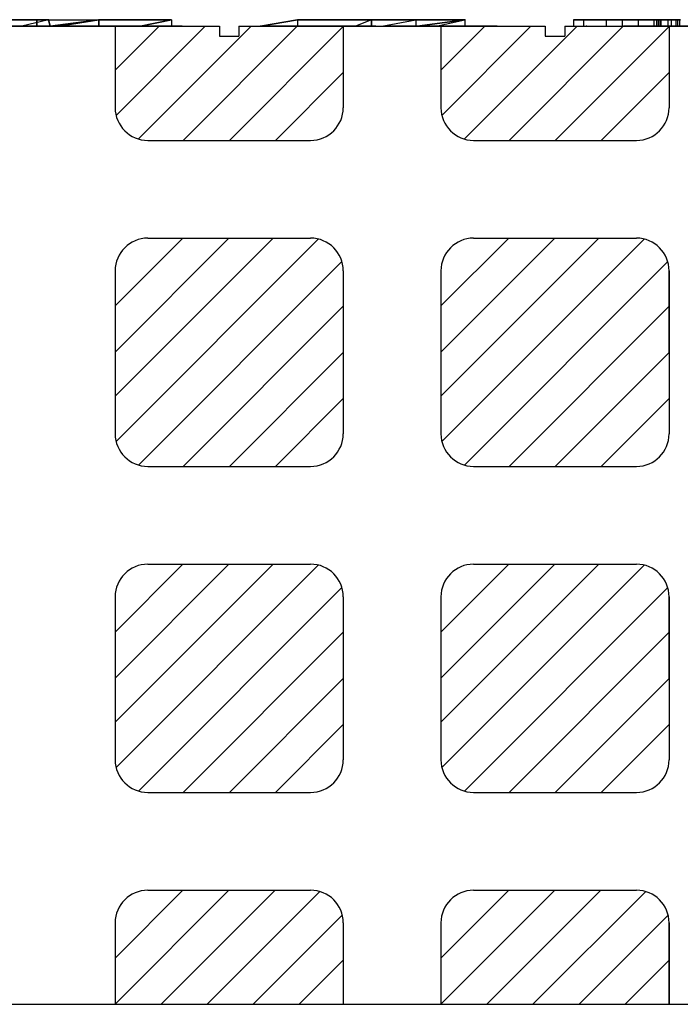
# Model space of a CAD drawing. Units: millimetres. Extents: x 525 to 2238, y 304 to 1554.
# Drawn here: x 1464 to 1565, y 1230 to 1381 of the extents above; entities that cross this region are included whole.
import ezdxf

# ---------------------------------------------------------------- set-up
doc = ezdxf.new("R2010")
doc.units = ezdxf.units.MM
doc.layers.add('1', color=7, linetype='Continuous', lineweight=13)

msp = doc.modelspace()

# ---------------------------------------------------------------- linework, layer by layer
at = {"layer": '1', "lineweight": -3}
for p, q in [((1447.18, 1380.41, -356.53), (1494.18, 1380.41, -344.76)), ((1478.18, 1373.67, -621.31), (1484.92, 1380.41, -621.31)), ((1478.32, 1366.74, -621.31), (1491.99, 1380.41, -621.31)), ((1481.77, 1363.12, -621.31), (1499.06, 1380.41, -621.31)), ((1488.63, 1362.91, -621.31), (1506.13, 1380.41, -621.31)), ((1495.71, 1362.91, -621.31), (1513.18, 1380.39, -621.31)), ((1497.18, 1380.41, -344.01), (1544.18, 1380.41, -332.23)), ((1528.18, 1373.67, -269.22), (1534.92, 1380.41, -269.22)), ((1528.32, 1366.74, -269.22), (1541.99, 1380.41, -269.22)), ((1531.77, 1363.12, -269.22), (1549.06, 1380.41, -269.22)), ((1538.63, 1362.91, -269.22), (1556.13, 1380.41, -269.22)), ((1545.71, 1362.91, -269.22), (1563.18, 1380.39, -269.22)), ((1547.18, 1380.41, -331.48), (1594.18, 1380.41, -319.7)), ((1502.78, 1362.91, -621.31), (1513.18, 1373.32, -621.31)), ((1552.78, 1362.91, -269.22), (1563.18, 1373.32, -269.22)), ((1478.18, 1323.67, -621.31), (1502.42, 1347.91, -621.31)), ((1488.58, 1347.91, -269.22), (1478.18, 1337.51, -269.22)), ((1495.65, 1347.91, -269.22), (1478.18, 1330.44, -269.22)), ((1478.32, 1316.74, -621.31), (1509.35, 1347.77, -621.31)), ((1528.18, 1323.67, -269.22), (1552.42, 1347.91, -269.22)), ((1545.65, 1347.91, -298.66), (1528.18, 1330.44, -298.66)), ((1538.58, 1347.91, -298.66), (1528.18, 1337.51, -298.66)), ((1528.32, 1316.74, -269.22), (1559.35, 1347.77, -269.22)), ((1481.77, 1313.12, -621.31), (1512.97, 1344.33, -621.31)), ((1531.77, 1313.12, -269.22), (1562.97, 1344.33, -269.22)), ((1488.63, 1312.91, -621.31), (1513.18, 1337.46, -621.31)), ((1538.63, 1312.91, -269.22), (1563.18, 1337.46, -269.22)), ((1495.71, 1312.91, -621.31), (1513.18, 1330.39, -621.31)), ((1545.71, 1312.91, -269.22), (1563.18, 1330.39, -269.22)), ((1502.78, 1312.91, -621.31), (1513.18, 1323.32, -621.31)), ((1552.78, 1312.91, -269.22), (1563.18, 1323.32, -269.22)), ((1478.18, 1273.67, -621.31), (1502.42, 1297.91, -621.31)), ((1495.65, 1297.91, -269.22), (1478.18, 1280.44, -269.22)), ((1488.58, 1297.91, -269.22), (1478.18, 1287.51, -269.22)), ((1478.32, 1266.74, -621.31), (1509.35, 1297.77, -621.31)), ((1528.18, 1273.67, -269.22), (1552.42, 1297.91, -269.22)), ((1538.58, 1297.91, -298.66), (1528.18, 1287.51, -298.66)), ((1545.65, 1297.91, -298.66), (1528.18, 1280.44, -298.66)), ((1528.32, 1266.74, -269.22), (1559.35, 1297.77, -269.22)), ((1481.77, 1263.12, -621.31), (1512.97, 1294.33, -621.31)), ((1531.77, 1263.12, -269.22), (1562.97, 1294.33, -269.22)), ((1488.63, 1262.91, -621.31), (1513.18, 1287.46, -621.31)), ((1538.63, 1262.91, -269.22), (1563.18, 1287.46, -269.22)), ((1495.71, 1262.91, -621.31), (1513.18, 1280.39, -621.31)), ((1545.71, 1262.91, -269.22), (1563.18, 1280.39, -269.22)), ((1502.78, 1262.91, -621.31), (1513.18, 1273.32, -621.31)), ((1552.78, 1262.91, -269.22), (1563.18, 1273.32, -269.22)), ((1495.65, 1247.91, -269.22), (1478.18, 1230.44, -269.22)), ((1488.58, 1247.91, -269.22), (1478.18, 1237.51, -269.22)), ((1502.72, 1247.91, -269.22), (1485.22, 1230.41, -269.22)), ((1509.59, 1247.71, -269.22), (1492.29, 1230.41, -269.22)), ((1538.58, 1247.91, -298.66), (1528.18, 1237.51, -298.66)), ((1545.65, 1247.91, -298.66), (1528.18, 1230.44, -298.66)), ((1552.72, 1247.91, -298.66), (1535.22, 1230.41, -298.66)), ((1559.59, 1247.71, -298.66), (1542.29, 1230.41, -298.66)), ((1513.04, 1244.09, -269.22), (1499.36, 1230.41, -269.22)), ((1563.04, 1244.09, -298.66), (1549.36, 1230.41, -298.66)), ((1513.18, 1237.16, -269.22), (1506.44, 1230.41, -269.22)), ((1563.18, 1237.16, -298.66), (1556.44, 1230.41, -298.66)), ((795.68, 1230.41, -269.22), (1795.68, 1230.41, -269.22))]:
    msp.add_line(p, q, dxfattribs=at)
at = {"layer": '1', "lineweight": -3, "extrusion": (0, 1.22461e-16, -1)}
for p, q in [((1450.37, 1380.41, -547.68), (1481.08, 1380.41, -547.68)), ((1466.16, 1381.41, -577.69), (1455.94, 1381.41, -577.69)), ((1455.94, 1381.41, -552.22), (1467.97, 1381.41, -552.22)), ((1467.97, 1381.41, -552.22), (1455.94, 1381.41, -552.22)), ((1466.16, 1381.41, -577.69), (1455.94, 1381.41, -577.69)), ((1485.33, 1380.41, -577.69), (1456.61, 1380.41, -577.69)), ((1467.97, 1381.41, -552.22), (1463.88, 1380.41, -547.68)), ((1467.97, 1381.41, -552.22), (1463.88, 1380.41, -547.68)), ((1466.16, 1380.41, -577.69), (1466.16, 1381.41, -577.69)), ((1466.16, 1381.41, -577.69), (1475.69, 1381.41, -566.52)), ((1466.16, 1381.41, -577.69), (1466.16, 1380.41, -577.69)), ((1466.16, 1381.41, -577.69), (1467.97, 1381.41, -575.56)), ((1467.97, 1381.41, -552.22), (1466.16, 1381.41, -577.69)), ((1466.16, 1381.41, -577.69), (1467.97, 1381.41, -552.22)), ((1468.2, 1380.41, -550.41), (1467.97, 1381.41, -552.22)), ((1467.97, 1381.41, -552.22), (1467.97, 1381.41, -564.18)), ((1468.2, 1380.41, -550.41), (1467.97, 1381.41, -564.18)), ((1467.97, 1381.41, -564.18), (1475.69, 1381.41, -556.75)), ((1467.97, 1381.41, -564.18), (1468.2, 1380.41, -550.41)), ((1467.97, 1381.41, -552.22), (1468.2, 1380.41, -550.41)), ((1467.97, 1381.41, -552.22), (1467.97, 1381.41, -575.56)), ((1467.97, 1381.41, -575.56), (1475.69, 1381.41, -566.52)), ((1467.97, 1381.41, -564.18), (1475.69, 1381.41, -556.75)), ((1467.97, 1381.41, -575.56), (1467.97, 1381.41, -564.18)), ((1468.2, 1380.41, -550.41), (1475.69, 1381.41, -556.75)), ((1475.69, 1381.41, -552.22), (1468.2, 1380.41, -547.68)), ((1475.69, 1381.41, -556.75), (1468.2, 1380.41, -550.41)), ((1475.69, 1381.41, -552.22), (1468.2, 1380.41, -547.68)), ((1468.6, 1380.41, -571.61), (1468.6, 1380.41, -559.24)), ((1468.6, 1380.41, -571.61), (1468.6, 1380.41, -559.24)), ((1475.69, 1381.41, -577.69), (1469.52, 1380.41, -573.74)), ((1475.69, 1381.41, -577.69), (1469.52, 1380.41, -573.74)), ((1469.52, 1380.41, -573.74), (1475.69, 1381.41, -566.52)), ((1469.52, 1380.41, -573.74), (1475.69, 1381.41, -566.52)), ((1473.49, 1380.41, -630.52), (1478.53, 1380.41, -626.02)), ((1478.53, 1380.41, -626.02), (1473.49, 1380.41, -621.52)), ((1473.49, 1380.41, -618.52), (1473.49, 1380.41, -621.52)), ((1475.05, 1380.41, -618.52), (1473.49, 1380.41, -618.52)), ((1473.49, 1380.41, -630.52), (1473.49, 1380.41, -633.52)), ((1473.49, 1380.41, -633.52), (1475.05, 1380.41, -633.52)), ((1475.05, 1380.41, -633.52), (1480.99, 1380.41, -628.22)), ((1480.99, 1380.41, -623.82), (1475.05, 1380.41, -618.52)), ((1475.69, 1380.41, -577.69), (1475.69, 1381.41, -577.69)), ((1475.69, 1381.41, -577.69), (1475.69, 1381.41, -566.52)), ((1475.69, 1381.41, -577.69), (1475.69, 1380.41, -577.69)), ((1486.81, 1381.41, -577.69), (1475.69, 1381.41, -577.69)), ((1475.69, 1381.41, -552.22), (1486.81, 1381.41, -552.22)), ((1475.69, 1381.41, -556.75), (1475.69, 1381.41, -552.22)), ((1486.81, 1381.41, -552.22), (1475.69, 1381.41, -552.22)), ((1475.69, 1381.41, -577.69), (1475.69, 1381.41, -552.22)), ((1486.81, 1381.41, -577.69), (1475.69, 1381.41, -577.69)), ((1475.69, 1381.41, -566.52), (1475.69, 1381.41, -556.75)), ((1478.18, 1380.41, -269.22), (1478.18, 1367.91, -269.22)), ((1478.18, 1380.41, -269.22), (1494.18, 1380.41, -269.22)), ((1478.18, 1380.41, -284.22), (1478.18, 1367.91, -284.22)), ((1480.99, 1380.41, -623.82), (1486.93, 1380.41, -618.52)), ((1486.93, 1380.41, -633.52), (1480.99, 1380.41, -628.22)), ((1481.08, 1380.41, -547.68), (1485.33, 1380.41, -552.22)), ((1482.05, 1380.41, -547.68), (1486.81, 1381.41, -552.22)), ((1486.81, 1381.41, -552.22), (1482.05, 1380.41, -547.68)), ((1483.45, 1380.41, -626.02), (1488.49, 1380.41, -621.52)), ((1488.49, 1380.41, -630.52), (1483.45, 1380.41, -626.02)), ((1485.33, 1380.41, -552.22), (1485.33, 1380.41, -577.69)), ((1486.81, 1381.41, -552.22), (1486.81, 1380.41, -552.22)), ((1486.81, 1381.41, -577.69), (1486.81, 1380.41, -577.69)), ((1486.81, 1381.41, -552.22), (1486.81, 1380.41, -552.22)), ((1486.81, 1381.41, -577.69), (1486.81, 1380.41, -577.69)), ((1486.81, 1381.41, -552.22), (1486.81, 1381.41, -577.69)), ((1486.81, 1381.41, -577.69), (1486.81, 1381.41, -552.22)), ((1486.93, 1380.41, -633.52), (1488.49, 1380.41, -633.52)), ((1488.49, 1380.41, -618.52), (1486.93, 1380.41, -618.52)), ((1488.49, 1380.41, -630.52), (1488.49, 1380.41, -633.52)), ((1488.49, 1380.41, -618.52), (1488.49, 1380.41, -621.52)), ((1494.18, 1380.41, -269.22), (1494.18, 1378.91, -269.22)), ((1497.18, 1380.41, -269.22), (1513.18, 1380.41, -269.22)), ((1497.18, 1380.41, -269.22), (1497.18, 1378.91, -269.22)), ((1505.94, 1380.41, -577.69), (1500.49, 1380.41, -574.15)), ((1500.49, 1380.41, -547.68), (1513.88, 1380.41, -547.68)), ((1500.49, 1380.41, -574.15), (1500.49, 1380.41, -547.68)), ((1500.51, 1380.41, -574.15), (1506.18, 1381.41, -577.69)), ((1506.18, 1381.41, -552.22), (1500.51, 1380.41, -547.68)), ((1506.18, 1381.41, -577.69), (1500.51, 1380.41, -574.15)), ((1506.18, 1381.41, -552.22), (1500.51, 1380.41, -547.68)), ((1516.16, 1380.41, -577.69), (1505.94, 1380.41, -577.69)), ((1506.18, 1381.41, -577.69), (1506.18, 1380.41, -577.69)), ((1506.18, 1381.41, -577.69), (1506.18, 1380.41, -577.69)), ((1531.83, 1381.41, -577.69), (1506.18, 1381.41, -577.69)), ((1506.18, 1381.41, -552.22), (1531.83, 1381.41, -552.22)), ((1506.18, 1381.41, -577.69), (1506.18, 1381.41, -552.22)), ((1506.18, 1381.41, -562.91), (1517.53, 1381.41, -562.91)), ((1506.18, 1381.41, -558.25), (1517.53, 1381.41, -558.25)), ((1506.18, 1381.41, -562.91), (1506.18, 1381.41, -558.25)), ((1506.18, 1381.41, -571.39), (1517.53, 1381.41, -571.39)), ((1506.18, 1381.41, -567.36), (1517.53, 1381.41, -567.36)), ((1506.18, 1381.41, -571.39), (1506.18, 1381.41, -567.36)), ((1531.83, 1381.41, -577.69), (1506.18, 1381.41, -577.69)), ((1506.18, 1381.41, -571.39), (1506.18, 1381.41, -577.69)), ((1531.83, 1381.41, -571.39), (1506.18, 1381.41, -571.39)), ((1515.04, 1381.41, -562.91), (1506.18, 1381.41, -562.91)), ((1506.18, 1381.41, -567.36), (1506.18, 1381.41, -562.91)), ((1515.04, 1381.41, -567.36), (1506.18, 1381.41, -567.36)), ((1531.83, 1381.41, -552.22), (1506.18, 1381.41, -552.22)), ((1506.18, 1381.41, -558.25), (1506.18, 1381.41, -552.22)), ((1531.83, 1381.41, -558.25), (1506.18, 1381.41, -558.25)), ((1513.18, 1380.41, -269.22), (1513.18, 1367.91, -269.22)), ((1513.18, 1380.41, -284.22), (1513.18, 1367.91, -284.22)), ((1518.2, 1380.41, -550.41), (1513.88, 1380.41, -547.68)), ((1517.53, 1381.41, -567.36), (1515.04, 1380.41, -567.36)), ((1515.04, 1381.41, -567.36), (1515.04, 1381.41, -562.91)), ((1524.34, 1381.41, -562.91), (1515.04, 1381.41, -562.91)), ((1515.04, 1381.41, -567.36), (1515.04, 1381.41, -562.91)), ((1524.34, 1381.41, -567.36), (1515.04, 1381.41, -567.36)), ((1516.16, 1380.41, -577.69), (1519.52, 1380.41, -573.74)), ((1524.34, 1381.41, -562.91), (1517.53, 1381.41, -562.91)), ((1517.53, 1380.41, -558.25), (1517.53, 1381.41, -562.91)), ((1517.53, 1381.41, -562.91), (1517.53, 1381.41, -558.25)), ((1517.53, 1380.41, -558.25), (1517.53, 1381.41, -558.25)), ((1517.53, 1381.41, -562.91), (1517.53, 1380.41, -558.25)), ((1524.34, 1381.41, -567.36), (1517.53, 1381.41, -567.36)), ((1531.83, 1381.41, -571.39), (1517.53, 1381.41, -571.39)), ((1517.53, 1380.41, -567.36), (1517.53, 1381.41, -571.39)), ((1517.53, 1381.41, -571.39), (1517.53, 1381.41, -567.36)), ((1517.53, 1380.41, -567.36), (1517.53, 1381.41, -567.36)), ((1517.53, 1381.41, -571.39), (1517.53, 1380.41, -567.36)), ((1517.53, 1381.41, -558.25), (1517.53, 1380.41, -558.25)), ((1531.83, 1381.41, -558.25), (1517.53, 1381.41, -558.25)), ((1517.53, 1381.41, -562.91), (1517.53, 1381.41, -558.25)), ((1517.53, 1381.41, -571.39), (1517.53, 1381.41, -567.36)), ((1518.2, 1380.41, -547.68), (1532.05, 1380.41, -547.68)), ((1518.2, 1380.41, -550.41), (1518.2, 1380.41, -547.68)), ((1519.12, 1380.41, -558.25), (1524.34, 1381.41, -562.91)), ((1519.12, 1380.41, -558.25), (1524.34, 1381.41, -562.91)), ((1525.69, 1380.41, -577.69), (1519.52, 1380.41, -573.74)), ((1524.34, 1381.41, -562.91), (1524.34, 1380.41, -562.91)), ((1524.34, 1381.41, -567.36), (1524.34, 1380.41, -567.36)), ((1524.34, 1381.41, -562.91), (1524.34, 1380.41, -562.91)), ((1524.34, 1381.41, -567.36), (1524.34, 1380.41, -567.36)), ((1524.34, 1381.41, -562.91), (1524.34, 1381.41, -567.36)), ((1524.34, 1381.41, -567.36), (1524.34, 1381.41, -562.91)), ((1524.55, 1380.41, -547.68), (1531.83, 1381.41, -552.22)), ((1531.83, 1381.41, -552.22), (1524.55, 1380.41, -547.68)), ((1536.81, 1380.41, -577.69), (1525.69, 1380.41, -577.69)), ((1527.43, 1380.41, -567.36), (1531.83, 1381.41, -571.39)), ((1527.43, 1380.41, -567.36), (1531.83, 1381.41, -571.39)), ((1527.43, 1380.41, -567.36), (1531.83, 1381.41, -571.39)), ((1527.43, 1380.41, -567.36), (1531.83, 1381.41, -571.39)), ((1528.18, 1380.41, -269.22), (1528.18, 1367.91, -269.22)), ((1528.18, 1380.41, -269.22), (1544.18, 1380.41, -269.22)), ((1528.18, 1380.41, -284.22), (1528.18, 1367.91, -284.22)), ((1531.83, 1381.41, -571.39), (1531.83, 1380.41, -571.39)), ((1531.83, 1381.41, -552.22), (1531.83, 1380.41, -552.22)), ((1531.83, 1381.41, -577.69), (1531.83, 1380.41, -577.69)), ((1531.83, 1381.41, -558.25), (1531.83, 1380.41, -558.25)), ((1531.83, 1381.41, -571.39), (1531.83, 1380.41, -571.39)), ((1531.83, 1381.41, -577.69), (1531.83, 1380.41, -577.69)), ((1531.83, 1381.41, -571.39), (1531.83, 1381.41, -577.69)), ((1531.83, 1381.41, -552.22), (1531.83, 1380.41, -552.22)), ((1531.83, 1381.41, -558.25), (1531.83, 1380.41, -558.25)), ((1531.83, 1381.41, -552.22), (1531.83, 1381.41, -558.25)), ((1531.83, 1381.41, -571.39), (1531.83, 1381.41, -577.69)), ((1531.83, 1381.41, -558.25), (1531.83, 1381.41, -552.22)), ((1532.05, 1380.41, -547.68), (1536.81, 1380.41, -552.22)), ((1536.81, 1380.41, -552.22), (1536.81, 1380.41, -577.69)), ((1544.18, 1380.41, -269.22), (1544.18, 1378.91, -269.22)), ((1547.18, 1380.41, -269.22), (1563.18, 1380.41, -269.22)), ((1547.18, 1380.41, -269.22), (1547.18, 1378.91, -269.22)), ((1550.05, 1381.41, -491.52), (1548.49, 1381.41, -491.52)), ((1548.49, 1381.41, -491.52), (1548.49, 1381.41, -494.52)), ((1553.53, 1381.41, -499.02), (1548.49, 1381.41, -494.52)), ((1548.49, 1381.41, -494.52), (1548.49, 1380.41, -494.52)), ((1548.49, 1381.41, -491.52), (1548.49, 1380.41, -491.52)), ((1548.49, 1381.41, -503.52), (1548.49, 1381.41, -506.52)), ((1548.49, 1381.41, -506.52), (1550.05, 1381.41, -506.52)), ((1548.49, 1381.41, -503.52), (1553.53, 1381.41, -499.02)), ((1548.49, 1381.41, -503.52), (1548.49, 1380.41, -503.52)), ((1548.49, 1381.41, -506.52), (1548.49, 1380.41, -506.52)), ((1555.99, 1381.41, -496.82), (1550.05, 1381.41, -491.52)), ((1550.05, 1381.41, -491.52), (1550.05, 1380.41, -491.52)), ((1550.05, 1381.41, -506.52), (1555.99, 1381.41, -501.22)), ((1550.05, 1381.41, -506.52), (1550.05, 1380.41, -506.52)), ((1550.51, 1380.41, -574.15), (1556.18, 1380.41, -577.69)), ((1550.51, 1380.41, -547.68), (1574.55, 1380.41, -547.68)), ((1550.51, 1380.41, -574.15), (1550.51, 1380.41, -547.68)), ((1561.93, 1381.41, -506.52), (1553.53, 1381.41, -499.02)), ((1553.53, 1381.41, -499.02), (1555.99, 1381.41, -496.82)), ((1553.53, 1381.41, -499.02), (1553.53, 1380.41, -499.02)), ((1553.53, 1381.41, -499.02), (1561.93, 1381.41, -491.52)), ((1553.53, 1381.41, -499.02), (1557.13, 1381.41, -497.85)), ((1553.53, 1381.41, -499.02), (1555.99, 1381.41, -501.22)), ((1555.99, 1381.41, -501.22), (1555.99, 1380.41, -501.22)), ((1555.99, 1381.41, -496.82), (1555.99, 1380.41, -496.82)), ((1581.83, 1380.41, -577.69), (1556.18, 1380.41, -577.69)), ((1563.49, 1381.41, -503.52), (1557.13, 1381.41, -497.85)), ((1557.13, 1381.41, -497.85), (1558.45, 1381.41, -499.02)), ((1558.45, 1381.41, -499.02), (1558.45, 1380.41, -499.02)), ((1558.45, 1381.41, -499.02), (1563.49, 1381.41, -494.52)), ((1560.85, 1381.41, -560.67), (1560.85, 1380.41, -560.67)), ((1561.26, 1381.41, -560.67), (1561.26, 1380.41, -560.67)), ((1561.51, 1381.41, -558.89), (1561.51, 1380.41, -558.89)), ((1561.51, 1381.41, -562.36), (1561.51, 1380.41, -562.36)), ((1561.76, 1381.41, -561.84), (1561.76, 1380.41, -561.84)), ((1561.76, 1381.41, -559.42), (1561.76, 1380.41, -559.42)), ((1561.93, 1381.41, -506.52), (1563.49, 1381.41, -506.52)), ((1561.93, 1381.41, -506.52), (1561.93, 1380.41, -506.52)), ((1563.49, 1381.41, -491.52), (1561.93, 1381.41, -491.52)), ((1561.93, 1381.41, -491.52), (1561.93, 1380.41, -491.52)), ((1563, 1381.41, -558.38), (1563, 1380.41, -558.38)), ((1563, 1381.41, -562.96), (1563, 1380.41, -562.96)), ((1563, 1381.41, -559), (1563, 1380.41, -559)), ((1563, 1381.41, -562.33), (1563, 1380.41, -562.33)), ((1563.18, 1380.41, -269.22), (1563.18, 1367.91, -269.22)), ((1563.18, 1380.41, -284.22), (1563.18, 1367.91, -284.22)), ((1563.49, 1381.41, -503.52), (1563.49, 1381.41, -506.52)), ((1563.49, 1381.41, -503.52), (1563.49, 1380.41, -503.52)), ((1563.49, 1381.41, -506.52), (1563.49, 1380.41, -506.52)), ((1563.49, 1381.41, -491.52), (1563.49, 1381.41, -494.52)), ((1563.49, 1381.41, -491.52), (1563.49, 1380.41, -491.52)), ((1563.49, 1381.41, -494.52), (1563.49, 1380.41, -494.52)), ((1564.22, 1381.41, -559.42), (1564.22, 1380.41, -559.42)), ((1564.22, 1381.41, -561.84), (1564.22, 1380.41, -561.84)), ((1564.48, 1381.41, -562.36), (1564.48, 1380.41, -562.36)), ((1564.48, 1381.41, -558.89), (1564.48, 1380.41, -558.89)), ((1564.8, 1381.41, -560.67), (1564.8, 1380.41, -560.67)), ((1494.18, 1378.91, -269.22), (1497.18, 1378.91, -269.22)), ((1544.18, 1378.91, -269.22), (1547.18, 1378.91, -269.22)), ((1478.18, 1367.91, -269.22), (1478.18, 1367.91, -284.22)), ((1513.18, 1367.91, -269.22), (1513.18, 1367.91, -284.22)), ((1528.18, 1367.91, -269.22), (1528.18, 1367.91, -284.22)), ((1563.18, 1367.91, -269.22), (1563.18, 1367.91, -284.22)), ((1483.18, 1362.91, -269.22), (1483.18, 1362.91, -284.22)), ((1483.18, 1362.91, -269.22), (1508.18, 1362.91, -269.22)), ((1483.18, 1362.91, -284.22), (1508.18, 1362.91, -284.22)), ((1508.18, 1362.91, -269.22), (1508.18, 1362.91, -284.22)), ((1533.18, 1362.91, -269.22), (1533.18, 1362.91, -284.22)), ((1533.18, 1362.91, -269.22), (1558.18, 1362.91, -269.22)), ((1533.18, 1362.91, -284.22), (1558.18, 1362.91, -284.22)), ((1558.18, 1362.91, -269.22), (1558.18, 1362.91, -284.22)), ((1483.18, 1347.91, -254.78), (1508.18, 1347.91, -254.78)), ((1483.18, 1347.91, -239.78), (1508.18, 1347.91, -239.78)), ((1483.18, 1347.91, -239.78), (1483.18, 1347.91, -254.78)), ((1483.18, 1347.91, -269.22), (1483.18, 1347.91, -284.22)), ((1483.18, 1347.91, -269.22), (1508.18, 1347.91, -269.22)), ((1483.18, 1347.91, -284.22), (1508.18, 1347.91, -284.22)), ((1508.18, 1347.91, -239.78), (1508.18, 1347.91, -254.78)), ((1508.18, 1347.91, -269.22), (1508.18, 1347.91, -284.22)), ((1533.18, 1347.91, -269.22), (1533.18, 1347.91, -284.22)), ((1533.18, 1347.91, -269.22), (1558.18, 1347.91, -269.22)), ((1533.18, 1347.91, -284.22), (1558.18, 1347.91, -284.22)), ((1558.18, 1347.91, -269.22), (1558.18, 1347.91, -284.22)), ((1478.18, 1342.91, -254.78), (1478.18, 1330.41, -254.78)), ((1478.18, 1342.91, -239.78), (1478.18, 1330.41, -239.78)), ((1478.18, 1342.91, -239.78), (1478.18, 1342.91, -254.78)), ((1478.18, 1342.91, -269.22), (1478.18, 1342.91, -284.22)), ((1478.18, 1342.91, -269.22), (1478.18, 1330.41, -269.22)), ((1478.18, 1342.91, -284.22), (1478.18, 1330.41, -284.22)), ((1513.18, 1342.91, -269.22), (1513.18, 1342.91, -284.22)), ((1513.18, 1342.91, -269.22), (1513.18, 1330.41, -269.22)), ((1513.18, 1342.91, -284.22), (1513.18, 1330.41, -284.22)), ((1528.18, 1342.91, -269.22), (1528.18, 1342.91, -284.22)), ((1528.18, 1342.91, -269.22), (1528.18, 1330.41, -269.22)), ((1528.18, 1342.91, -284.22), (1528.18, 1330.41, -284.22)), ((1563.18, 1342.91, -269.22), (1563.18, 1342.91, -284.22)), ((1563.18, 1342.91, -269.22), (1563.18, 1330.41, -269.22)), ((1563.18, 1342.91, -284.22), (1563.18, 1330.41, -284.22)), ((1478.18, 1330.41, -284.22), (1478.18, 1317.91, -284.22)), ((1478.18, 1330.41, -269.22), (1478.18, 1317.91, -269.22)), ((1513.18, 1330.41, -284.22), (1513.18, 1317.91, -284.22)), ((1513.18, 1330.41, -269.22), (1513.18, 1317.91, -269.22)), ((1528.18, 1330.41, -284.22), (1528.18, 1317.91, -284.22)), ((1528.18, 1330.41, -269.22), (1528.18, 1317.91, -269.22)), ((1563.18, 1330.41, -284.22), (1563.18, 1317.91, -284.22)), ((1563.18, 1330.41, -269.22), (1563.18, 1317.91, -269.22)), ((1478.18, 1317.91, -269.22), (1478.18, 1317.91, -284.22)), ((1513.18, 1317.91, -269.22), (1513.18, 1317.91, -284.22)), ((1528.18, 1317.91, -269.22), (1528.18, 1317.91, -284.22)), ((1563.18, 1317.91, -269.22), (1563.18, 1317.91, -284.22)), ((1483.18, 1312.91, -284.22), (1508.18, 1312.91, -284.22)), ((1483.18, 1312.91, -269.22), (1508.18, 1312.91, -269.22)), ((1483.18, 1312.91, -269.22), (1483.18, 1312.91, -284.22)), ((1508.18, 1312.91, -269.22), (1508.18, 1312.91, -284.22)), ((1533.18, 1312.91, -284.22), (1558.18, 1312.91, -284.22)), ((1533.18, 1312.91, -269.22), (1558.18, 1312.91, -269.22)), ((1533.18, 1312.91, -269.22), (1533.18, 1312.91, -284.22)), ((1558.18, 1312.91, -269.22), (1558.18, 1312.91, -284.22)), ((1483.18, 1297.91, -284.22), (1508.18, 1297.91, -284.22)), ((1483.18, 1297.91, -269.22), (1508.18, 1297.91, -269.22)), ((1483.18, 1297.91, -269.22), (1483.18, 1297.91, -284.22)), ((1483.18, 1297.91, -239.78), (1483.18, 1297.91, -254.78)), ((1483.18, 1297.91, -239.78), (1508.18, 1297.91, -239.78)), ((1483.18, 1297.91, -254.78), (1508.18, 1297.91, -254.78)), ((1508.18, 1297.91, -269.22), (1508.18, 1297.91, -284.22)), ((1508.18, 1297.91, -239.78), (1508.18, 1297.91, -254.78)), ((1533.18, 1297.91, -284.22), (1558.18, 1297.91, -284.22)), ((1533.18, 1297.91, -269.22), (1558.18, 1297.91, -269.22)), ((1533.18, 1297.91, -269.22), (1533.18, 1297.91, -284.22)), ((1558.18, 1297.91, -269.22), (1558.18, 1297.91, -284.22)), ((1478.18, 1292.91, -284.22), (1478.18, 1280.41, -284.22)), ((1478.18, 1292.91, -269.22), (1478.18, 1280.41, -269.22)), ((1478.18, 1292.91, -269.22), (1478.18, 1292.91, -284.22)), ((1478.18, 1292.91, -239.78), (1478.18, 1292.91, -254.78)), ((1478.18, 1292.91, -239.78), (1478.18, 1280.41, -239.78)), ((1478.18, 1292.91, -254.78), (1478.18, 1280.41, -254.78)), ((1513.18, 1292.91, -284.22), (1513.18, 1280.41, -284.22)), ((1513.18, 1292.91, -269.22), (1513.18, 1280.41, -269.22)), ((1513.18, 1292.91, -269.22), (1513.18, 1292.91, -284.22)), ((1528.18, 1292.91, -284.22), (1528.18, 1280.41, -284.22)), ((1528.18, 1292.91, -269.22), (1528.18, 1280.41, -269.22)), ((1528.18, 1292.91, -269.22), (1528.18, 1292.91, -284.22)), ((1563.18, 1292.91, -284.22), (1563.18, 1280.41, -284.22)), ((1563.18, 1292.91, -269.22), (1563.18, 1280.41, -269.22)), ((1563.18, 1292.91, -269.22), (1563.18, 1292.91, -284.22)), ((1478.18, 1280.41, -284.22), (1478.18, 1267.91, -284.22)), ((1478.18, 1280.41, -269.22), (1478.18, 1267.91, -269.22)), ((1513.18, 1280.41, -284.22), (1513.18, 1267.91, -284.22)), ((1513.18, 1280.41, -269.22), (1513.18, 1267.91, -269.22)), ((1528.18, 1280.41, -284.22), (1528.18, 1267.91, -284.22)), ((1528.18, 1280.41, -269.22), (1528.18, 1267.91, -269.22)), ((1563.18, 1280.41, -284.22), (1563.18, 1267.91, -284.22)), ((1563.18, 1280.41, -269.22), (1563.18, 1267.91, -269.22)), ((1478.18, 1267.91, -269.22), (1478.18, 1267.91, -284.22)), ((1513.18, 1267.91, -269.22), (1513.18, 1267.91, -284.22)), ((1528.18, 1267.91, -269.22), (1528.18, 1267.91, -284.22)), ((1563.18, 1267.91, -269.22), (1563.18, 1267.91, -284.22)), ((1483.18, 1262.91, -284.22), (1508.18, 1262.91, -284.22)), ((1483.18, 1262.91, -269.22), (1508.18, 1262.91, -269.22)), ((1483.18, 1262.91, -269.22), (1483.18, 1262.91, -284.22)), ((1508.18, 1262.91, -269.22), (1508.18, 1262.91, -284.22)), ((1533.18, 1262.91, -284.22), (1558.18, 1262.91, -284.22)), ((1533.18, 1262.91, -269.22), (1558.18, 1262.91, -269.22)), ((1533.18, 1262.91, -269.22), (1533.18, 1262.91, -284.22)), ((1558.18, 1262.91, -269.22), (1558.18, 1262.91, -284.22)), ((1483.18, 1247.91, -284.22), (1508.18, 1247.91, -284.22)), ((1483.18, 1247.91, -269.22), (1508.18, 1247.91, -269.22)), ((1483.18, 1247.91, -269.22), (1483.18, 1247.91, -284.22)), ((1483.18, 1247.91, -239.78), (1483.18, 1247.91, -254.78)), ((1483.18, 1247.91, -239.78), (1508.18, 1247.91, -239.78)), ((1483.18, 1247.91, -254.78), (1508.18, 1247.91, -254.78)), ((1508.18, 1247.91, -269.22), (1508.18, 1247.91, -284.22)), ((1508.18, 1247.91, -239.78), (1508.18, 1247.91, -254.78)), ((1533.18, 1247.91, -284.22), (1558.18, 1247.91, -284.22)), ((1533.18, 1247.91, -269.22), (1558.18, 1247.91, -269.22)), ((1533.18, 1247.91, -269.22), (1533.18, 1247.91, -284.22)), ((1558.18, 1247.91, -269.22), (1558.18, 1247.91, -284.22)), ((1478.18, 1242.91, -284.22), (1478.18, 1230.41, -284.22)), ((1478.18, 1242.91, -269.22), (1478.18, 1230.41, -269.22)), ((1478.18, 1242.91, -269.22), (1478.18, 1242.91, -284.22)), ((1478.18, 1242.91, -239.78), (1478.18, 1242.91, -254.78)), ((1478.18, 1242.91, -239.78), (1478.18, 1230.41, -239.78)), ((1478.18, 1242.91, -254.78), (1478.18, 1230.41, -254.78)), ((1513.18, 1242.91, -284.22), (1513.18, 1230.41, -284.22)), ((1513.18, 1242.91, -269.22), (1513.18, 1230.41, -269.22)), ((1513.18, 1242.91, -269.22), (1513.18, 1242.91, -284.22)), ((1528.18, 1242.91, -284.22), (1528.18, 1230.41, -284.22)), ((1528.18, 1242.91, -269.22), (1528.18, 1230.41, -269.22)), ((1528.18, 1242.91, -269.22), (1528.18, 1242.91, -284.22)), ((1563.18, 1242.91, -284.22), (1563.18, 1230.41, -284.22)), ((1563.18, 1242.91, -269.22), (1563.18, 1230.41, -269.22)), ((1563.18, 1242.91, -269.22), (1563.18, 1242.91, -284.22))]:
    msp.add_line(p, q, dxfattribs=at)
at = {"layer": '1', "lineweight": -3, "extrusion": (-1.49966e-32, -1.22461e-16, -1)}
for p, q in [((1563.18, 1330.41, -269.22), (1563.18, 1342.91, -269.22)), ((1563.18, 1280.41, -269.22), (1563.18, 1292.91, -269.22)), ((1563.18, 1230.41, -269.22), (1563.18, 1242.91, -269.22))]:
    msp.add_line(p, q, dxfattribs=at)
at = {"layer": '1', "lineweight": -3, "extrusion": (0, 1, 1.22461e-16)}
for centre, radius, start, end in [((-1564.47, -560.67, 1381.41), 3.63, 360, 6.0117), ((-1564.25, -560.67, 1381.41), 3.41, 359.3816, 360), ((-1564.16, -560.67, 1381.41), 3.31, 358.7499, 359.3816), ((-1563.72, -560.68, 1381.41), 2.88, 346.1481, 358.7499), ((-1563.61, -560.58, 1381.41), 2.75, 6.0117, 13.4186), ((-1563.31, -560.51, 1381.41), 2.45, 13.4186, 20.7464), ((-1562.92, -560.88, 1381.41), 2.04, 329.6564, 346.1481), ((-1562.98, -560.38, 1381.41), 2.1, 20.7464, 28.9906), ((-1562.91, -560.34, 1381.41), 2.02, 28.9906, 37.0889), ((-1562.85, -560.91, 1381.41), 1.97, 321.3699, 329.6564), ((-1563.2, -560.67, 1381.41), 1.94, 351.7666, 0), ((-1563.51, -560.67, 1381.41), 2.25, 0, 12.1844), ((-1562.8, -560.73, 1381.41), 1.54, 341.924, 351.7666), ((-1562.91, -560.34, 1381.41), 2.02, 37.0889, 45.1776), ((-1562.73, -560.5, 1381.41), 1.45, 12.1844, 29.3732), ((-1562.93, -560.85, 1381.41), 2.07, 313.385, 321.3699), ((-1562.7, -560.76, 1381.41), 1.43, 332.3067, 341.924), ((-1562.69, -560.77, 1381.41), 1.41, 322.5745, 332.3067), ((-1562.64, -560.45, 1381.41), 1.34, 29.3732, 39.3865), ((-1562.94, -560.37, 1381.41), 2.06, 45.1776, 45.559), ((-1562.95, -560.38, 1381.41), 2.07, 45.559, 45.9393), ((-1562.91, -560.56, 1381.41), 2.18, 49.8409, 57.6265), ((-1563.11, -560.73, 1381.41), 2.29, 308.5834, 314.5965), ((-1562.73, -560.73, 1381.41), 1.47, 316.9191, 322.5745), ((-1562.67, -560.47, 1381.41), 1.38, 39.3865, 49.1726), ((-1562.84, -560.63, 1381.41), 1.61, 311.6534, 316.9191), ((-1562.96, -560.92, 1381.41), 2.05, 302.0423, 308.5834), ((-1562.86, -560.48, 1381.41), 2.08, 57.6265, 65.6804), ((-1562.91, -560.77, 1381.41), 1.57, 307.6847, 316.8684), ((-1562.76, -560.52, 1381.41), 1.48, 47.6174, 61.3093), ((-1562.92, -560.98, 1381.41), 1.97, 293.8483, 302.0423), ((-1562.85, -560.85, 1381.41), 1.47, 298.0156, 307.6847), ((-1562.89, -560.53, 1381.41), 2.14, 65.6804, 78.9843), ((-1562.85, -560.67, 1381.41), 1.65, 61.3093, 73.8761), ((-1562.93, -560.97, 1381.41), 1.98, 285.6752, 293.8483), ((-1562.87, -560.8, 1381.41), 1.52, 282.2314, 298.0156), ((-1562.91, -560.91, 1381.41), 1.9, 73.8761, 82.8568), ((-1562.95, -560.89, 1381.41), 2.07, 277.3536, 285.6752), ((-1563, -561.11, 1381.41), 2.73, 78.9843, 90), ((-1563, -560.23, 1381.41), 2.11, 270, 282.2314), ((-1563, -561.57, 1381.41), 2.57, 82.8568, 90), ((-1563, -560.52, 1381.41), 2.44, 270, 277.3536), ((-1563, -560.5, 1381.41), 1.83, 263.6752, 270), ((-1563, -561.08, 1381.41), 2.08, 90, 100.3822), ((-1563, -561.14, 1381.41), 2.76, 90, 96.9062), ((-1563, -560.56, 1381.41), 2.4, 264.1807, 270), ((-1563.01, -560.65, 1381.41), 1.69, 256.9388, 263.6752), ((-1563.03, -560.85, 1381.41), 2.11, 257.757, 264.1807), ((-1563.05, -560.68, 1381.41), 2.3, 96.9062, 104.8231), ((-1563.04, -560.86, 1381.41), 1.85, 100.3822, 111.7456), ((-1563.02, -560.68, 1381.41), 1.65, 240.8518, 256.9388), ((-1563.05, -560.95, 1381.41), 2, 249.6892, 257.757), ((-1563.09, -560.56, 1381.41), 2.17, 104.8231, 112.6171), ((-1563.03, -560.88, 1381.41), 1.88, 111.7456, 120.3764), ((-1563.07, -561, 1381.41), 1.95, 241.4588, 249.6892), ((-1562.83, -560.34, 1381.41), 2.04, 227.253, 240.8518), ((-1563.11, -560.49, 1381.41), 2.1, 112.6171, 120.6254), ((-1562.92, -561.07, 1381.41), 2.09, 120.3764, 128.3154), ((-1563.04, -560.95, 1381.41), 2.01, 233.0695, 241.4588), ((-1563.1, -560.52, 1381.41), 2.13, 120.6254, 125.4358), ((-1563.29, -560.68, 1381.41), 1.56, 126.4793, 133.9924), ((-1563.16, -560.45, 1381.41), 1.75, 224.0363, 232.7208), ((-1562.86, -560.72, 1381.41), 2.3, 225.5035, 233.0695), ((-1563.03, -560.61, 1381.41), 2.25, 125.4358, 130.0605), ((-1563.42, -560.54, 1381.41), 1.37, 133.9924, 142.277), ((-1563.4, -560.69, 1381.41), 1.41, 213.785, 224.0363), ((-1563.07, -560.68, 1381.41), 2.19, 220.9893, 229.9578), ((-1563.06, -560.54, 1381.41), 2.18, 130.7098, 135.8102), ((-1563.45, -560.52, 1381.41), 1.33, 142.277, 152.4201), ((-1563.47, -560.73, 1381.41), 1.33, 203.7984, 213.785), ((-1563.16, -560.45, 1381.41), 2.04, 135.8102, 141.1742), ((-1563.38, -560.55, 1381.41), 1.41, 152.4201, 162.1067), ((-1563.44, -560.72, 1381.41), 1.36, 193.9567, 203.7984), ((-1563.25, -560.6, 1381.41), 1.55, 162.1067, 172.0033), ((-1563.25, -560.84, 1381.41), 1.95, 211.1798, 220.9893), ((-1563.19, -560.42, 1381.41), 2, 141.1742, 149.3122), ((-1563.36, -560.7, 1381.41), 1.44, 186.5448, 193.9567), ((-1562.75, -560.67, 1381.41), 2.05, 172.0033, 180), ((-1563.1, -560.67, 1381.41), 1.7, 180, 186.5448)]:
    msp.add_arc(centre, radius, start, end, dxfattribs=at)
at = {"layer": '1', "lineweight": -3}
for centre, start, end in [((1483.18, 1367.91, -269.22), 180, 270), ((1483.18, 1367.91, -284.22), 180, 270), ((1508.18, 1367.91, -269.22), 270, 0), ((1508.18, 1367.91, -284.22), 270, 0), ((1533.18, 1367.91, -269.22), 180, 270), ((1533.18, 1367.91, -284.22), 180, 270), ((1558.18, 1367.91, -269.22), 270, 0), ((1558.18, 1367.91, -284.22), 270, 0), ((1483.18, 1342.91, -254.78), 90, 180), ((1483.18, 1342.91, -239.78), 90, 180), ((1483.18, 1342.91, -269.22), 90, 180), ((1483.18, 1342.91, -284.22), 90, 180), ((1508.18, 1342.91, -269.22), 0, 90), ((1508.18, 1342.91, -284.22), 0, 90), ((1533.18, 1342.91, -269.22), 90, 180), ((1533.18, 1342.91, -284.22), 90, 180), ((1558.18, 1342.91, -269.22), 0, 90), ((1558.18, 1342.91, -284.22), 0, 90), ((1483.18, 1317.91, -284.22), 180, 270), ((1483.18, 1317.91, -269.22), 180, 270), ((1508.18, 1317.91, -284.22), 270, 0), ((1508.18, 1317.91, -269.22), 270, 0), ((1533.18, 1317.91, -284.22), 180, 270), ((1533.18, 1317.91, -269.22), 180, 270), ((1558.18, 1317.91, -284.22), 270, 0), ((1558.18, 1317.91, -269.22), 270, 0), ((1483.18, 1292.91, -284.22), 90, 180), ((1483.18, 1292.91, -269.22), 90, 180), ((1483.18, 1292.91, -239.78), 90, 180), ((1483.18, 1292.91, -254.78), 90, 180), ((1508.18, 1292.91, -284.22), 0, 90), ((1508.18, 1292.91, -269.22), 0, 90), ((1533.18, 1292.91, -284.22), 90, 180), ((1533.18, 1292.91, -269.22), 90, 180), ((1558.18, 1292.91, -284.22), 0, 90), ((1558.18, 1292.91, -269.22), 0, 90), ((1483.18, 1267.91, -284.22), 180, 270), ((1483.18, 1267.91, -269.22), 180, 270), ((1508.18, 1267.91, -284.22), 270, 0), ((1508.18, 1267.91, -269.22), 270, 0), ((1533.18, 1267.91, -284.22), 180, 270), ((1533.18, 1267.91, -269.22), 180, 270), ((1558.18, 1267.91, -284.22), 270, 0), ((1558.18, 1267.91, -269.22), 270, 0), ((1483.18, 1242.91, -284.22), 90, 180), ((1483.18, 1242.91, -269.22), 90, 180), ((1483.18, 1242.91, -239.78), 90, 180), ((1483.18, 1242.91, -254.78), 90, 180), ((1508.18, 1242.91, -284.22), 0, 90), ((1508.18, 1242.91, -269.22), 0, 90), ((1533.18, 1242.91, -284.22), 90, 180), ((1533.18, 1242.91, -269.22), 90, 180), ((1558.18, 1242.91, -284.22), 0, 90), ((1558.18, 1242.91, -269.22), 0, 90)]:
    msp.add_arc(centre, 5, start, end, dxfattribs=at)
at = {"layer": '1', "lineweight": -3, "extrusion": (0, 1.22461e-16, -1)}
for p in [(1467.97, 1381.41, -564.18), (1467.97, 1381.41, -564.18), (1467.97, 1381.41, -552.22), (1475.69, 1381.41, -566.52), (1481.08, 1380.41, -547.68), (1500.49, 1380.41, -574.15), (1513.88, 1380.41, -547.68), (1517.53, 1381.41, -562.91), (1517.53, 1381.41, -571.39), (1519.52, 1380.41, -573.74), (1531.83, 1381.41, -571.39), (1532.05, 1380.41, -547.68), (1550.51, 1380.41, -574.15)]:
    msp.add_point(p, dxfattribs=at)

doc.saveas('drawing.dxf')
